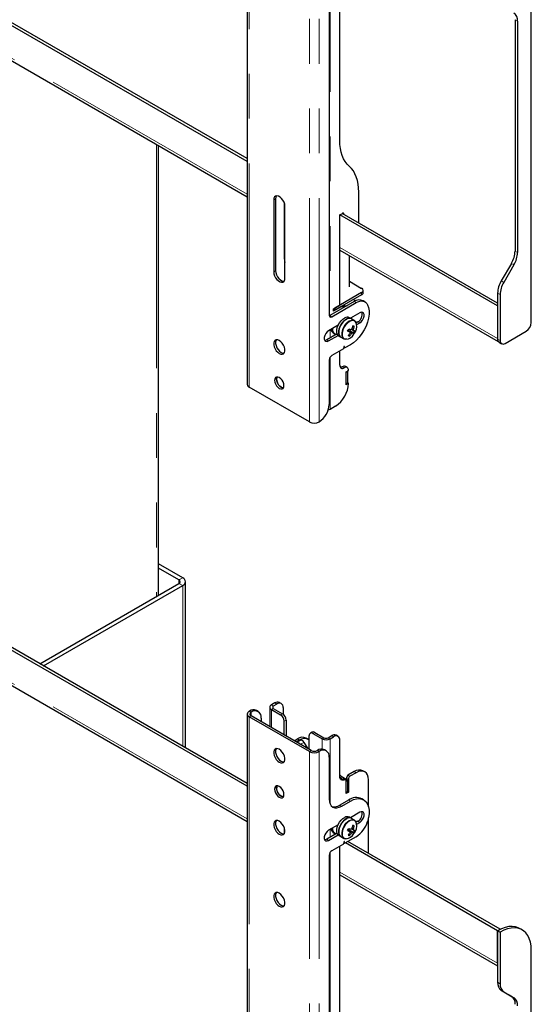
# Model space of a CAD drawing. Units: millimetres. Extents: x 0 to 420, y 0 to 297.
# Drawn here: x 381 to 396, y 149 to 177 of the extents above; entities that cross this region are included whole.
import ezdxf

# ---------------------------------------------------------------- set-up
doc = ezdxf.new("R2010")
doc.units = ezdxf.units.MM
doc.linetypes.add('PHANTOM', pattern=[12.7, 6.35, -1.27, 1.27, -1.27, 1.27, -1.27])

msp = doc.modelspace()

# ---------------------------------------------------------------- linework, layer by layer
at = {"color": 7, "linetype": 'Continuous', "lineweight": 25}
for p, q in [((387.571, 185.584), (387.571, 167.008)), ((387.571, 173.33), (368.982, 184.062)), ((387.571, 173.412), (369.052, 184.103)), ((368.982, 183.063), (387.571, 172.332)), ((390.195, 173.929), (390.195, 181.839)), ((389.894, 181.584), (389.894, 168.968)), ((395.622, 168.764), (395.622, 178.889)), ((395.162, 177.352), (395.162, 170.791)), ((395.233, 177.312), (395.233, 170.75)), ((385.057, 161.029), (385.057, 173.783)), ((390.732, 171.587), (390.732, 172.462)), ((388.321, 172.244), (388.321, 170.203)), ((388.374, 172.275), (388.374, 170.234)), ((388.622, 172.155), (388.622, 170.601)), ((388.639, 170.019), (388.639, 172.061)), ((390.195, 171.816), (390.273, 171.86)), ((394.667, 169.234), (390.195, 171.816)), ((390.195, 169.254), (390.195, 171.816)), ((394.667, 169.315), (390.266, 171.856)), ((390.308, 171.84), (390.308, 171.832)), ((390.195, 170.817), (394.686, 168.224)), ((390.469, 169.774), (390.469, 170.659)), ((395.059, 170.442), (394.771, 169.944)), ((395.13, 170.402), (394.842, 169.903)), ((390.469, 169.932), (390.814, 169.733)), ((390.814, 169.611), (390.054, 169.172)), ((390.814, 169.55), (390.054, 169.111)), ((390.858, 169.611), (390.858, 169.672)), ((394.667, 169.595), (394.667, 168.295)), ((394.738, 169.555), (394.738, 168.254)), ((390.604, 169.357), (389.912, 168.958)), ((389.965, 168.927), (390.658, 169.327)), ((390.018, 169.152), (390.195, 169.254)), ((390.392, 169.235), (390.36, 169.231)), ((390.534, 169.388), (390.527, 169.384)), ((390.619, 169.412), (390.619, 169.437)), ((390.907, 169.352), (390.854, 169.382)), ((394.667, 169.234), (394.667, 168.309)), ((390.196, 169.185), (390.018, 169.082)), ((390.018, 169.082), (390.018, 169.152)), ((390.054, 169.111), (390.018, 169.131)), ((390.054, 169.172), (390.054, 169.111)), ((390.189, 169.189), (390.196, 169.185)), ((390.761, 169.039), (390.495, 168.886)), ((390.146, 168.685), (389.877, 168.529)), ((390.525, 168.868), (390.469, 168.901)), ((390.609, 168.82), (390.525, 168.868)), ((390.528, 168.867), (390.533, 168.908)), ((390.708, 168.784), (390.66, 168.757)), ((390.675, 168.704), (390.761, 168.754)), ((390.119, 168.444), (389.824, 168.274)), ((389.877, 168.243), (390.146, 168.399)), ((390.007, 168.469), (390.053, 168.442)), ((390.43, 168.545), (390.446, 168.54)), ((390.446, 168.54), (390.464, 168.578)), ((390.591, 168.467), (390.446, 168.54)), ((390.473, 168.381), (390.453, 168.416)), ((390.582, 168.571), (390.544, 168.588)), ((390.606, 168.658), (390.563, 168.656)), ((394.88, 168.172), (395.481, 168.519)), ((390.169, 168.381), (390.225, 168.349)), ((390.225, 168.349), (390.309, 168.3)), ((390.33, 168.291), (390.309, 168.3)), ((390.495, 168.131), (390.342, 168.042)), ((394.709, 168.203), (394.78, 168.162)), ((390.296, 168.015), (389.965, 167.825)), ((390.195, 167.55), (390.195, 167.957)), ((390.312, 168.075), (390.302, 168.026)), ((390.309, 168.058), (390.337, 168.042)), ((390.335, 168.045), (390.326, 168.083)), ((389.894, 167.702), (389.894, 166.437)), ((390.406, 167.487), (390.353, 167.518)), ((390.372, 167.366), (390.442, 167.407)), ((390.425, 167.376), (390.372, 167.345)), ((390.372, 166.998), (390.372, 167.366)), ((390.372, 167.018), (390.372, 167.345)), ((390.425, 167.376), (390.407, 167.386)), ((390.425, 167.049), (390.425, 167.376)), ((390.425, 167.049), (390.372, 167.018)), ((390.442, 167.039), (390.372, 166.998)), ((390.425, 167.049), (390.442, 167.039)), ((389.332, 165.945), (387.629, 166.928)), ((387.571, 155.611), (369.141, 166.251)), ((387.571, 155.693), (369.212, 166.292)), ((389.919, 166.308), (390.071, 166.396)), ((389.612, 165.947), (389.609, 165.945)), ((368.982, 165.344), (387.571, 154.613)), ((385.743, 161.524), (385.057, 161.92)), ((385.637, 161.463), (385.057, 161.798)), ((385.822, 156.703), (385.822, 161.413)), ((381.692, 159.087), (385.637, 161.364)), ((381.798, 159.026), (385.743, 161.303)), ((388.21, 157.853), (388.21, 157.304)), ((388.356, 157.975), (388.257, 157.918)), ((388.257, 157.788), (388.516, 157.638)), ((388.41, 157.944), (388.31, 157.887)), ((388.31, 157.818), (388.569, 157.669)), ((388.535, 157.957), (388.481, 157.987)), ((388.586, 157.842), (388.586, 157.657)), ((387.571, 157.659), (387.571, 139.082)), ((387.629, 157.739), (387.632, 157.74)), ((389.332, 156.596), (387.629, 157.579)), ((387.682, 157.708), (387.685, 157.71)), ((389.385, 156.626), (387.682, 157.609)), ((387.885, 157.73), (387.832, 157.76)), ((387.968, 157.546), (387.968, 157.444)), ((388.622, 157.067), (388.622, 157.455)), ((388.675, 157.485), (388.675, 157.036)), ((388.905, 156.903), (388.993, 156.954)), ((389.296, 156.948), (389.243, 156.979)), ((389.329, 156.659), (389.329, 157.046)), ((389.413, 157.146), (389.36, 157.115)), ((389.435, 157.108), (389.693, 156.958)), ((389.488, 157.138), (389.746, 156.989)), ((389.866, 156.989), (389.965, 157.046)), ((389.919, 156.958), (390.018, 157.016)), ((390.143, 157.028), (390.09, 157.059)), ((388.958, 156.873), (389.046, 156.924)), ((389.05, 156.905), (388.976, 156.862)), ((389.05, 156.905), (389.057, 156.908)), ((389.057, 156.908), (389.086, 156.917)), ((389.179, 156.856), (389.275, 156.69)), ((390.195, 155.896), (390.195, 156.914)), ((389.559, 156.628), (389.556, 156.626)), ((389.612, 156.597), (389.609, 156.596)), ((389.812, 156.617), (389.759, 156.648)), ((389.894, 156.434), (389.894, 155.25)), ((390.389, 155.862), (390.389, 155.801)), ((390.602, 156.026), (390.425, 155.924)), ((390.442, 155.832), (390.442, 155.444)), ((390.655, 155.995), (390.478, 155.893)), ((390.905, 156.02), (390.852, 156.05)), ((390.361, 155.794), (390.308, 155.825)), ((390.425, 155.781), (390.372, 155.811)), ((390.425, 155.781), (390.372, 155.75)), ((390.372, 155.403), (390.372, 155.771)), ((390.372, 155.424), (390.372, 155.75)), ((390.425, 155.454), (390.425, 155.781)), ((391.008, 155.029), (391.008, 155.791)), ((390.425, 155.454), (390.372, 155.424)), ((390.442, 155.444), (390.372, 155.403)), ((390.425, 155.454), (390.442, 155.444)), ((390.442, 155.219), (390.195, 155.077)), ((390.248, 155.046), (390.495, 155.189)), ((390.87, 155.226), (390.817, 155.257)), ((390.525, 154.701), (390.469, 154.734)), ((390.761, 154.872), (390.495, 154.719)), ((391.008, 153.709), (391.008, 154.716)), ((388.622, 154.436), (388.622, 154.268)), ((390.146, 154.518), (389.877, 154.362)), ((390.609, 154.653), (390.525, 154.701)), ((390.606, 154.491), (390.563, 154.489)), ((390.708, 154.617), (390.66, 154.59)), ((390.675, 154.537), (390.761, 154.587)), ((390.119, 154.277), (389.824, 154.107)), ((389.877, 154.076), (390.146, 154.232)), ((390.007, 154.302), (390.053, 154.275)), ((390.169, 154.214), (390.225, 154.182)), ((390.225, 154.182), (390.309, 154.133)), ((390.658, 154.18), (390.342, 153.998)), ((390.43, 154.378), (390.446, 154.373)), ((390.446, 154.373), (390.464, 154.411)), ((390.591, 154.3), (390.446, 154.373)), ((390.473, 154.214), (390.453, 154.249)), ((390.582, 154.404), (390.544, 154.421)), ((390.296, 153.971), (389.965, 153.78)), ((390.195, 146.004), (390.195, 153.913)), ((390.312, 154.03), (390.302, 153.981)), ((390.33, 154.124), (390.309, 154.133)), ((390.309, 154.014), (390.337, 153.997)), ((390.335, 154), (390.326, 154.038)), ((394.667, 151.515), (390.354, 154.005)), ((394.738, 151.556), (390.425, 154.046)), ((389.894, 153.658), (389.894, 141.042)), ((390.195, 153.098), (394.667, 150.516)), ((394.667, 151.515), (394.738, 151.556)), ((394.667, 150.59), (394.667, 151.515)), ((394.667, 151.515), (394.667, 150.051)), ((394.667, 151.515), (394.738, 151.474)), ((394.738, 151.552), (394.738, 151.556)), ((394.738, 151.474), (394.738, 150.01)), ((395.363, 151.536), (395.292, 151.577)), ((395.622, 140.838), (395.622, 150.964)), ((394.771, 149.822), (395.059, 149.656)), ((394.842, 149.781), (395.13, 149.615))]:
    msp.add_line(p, q, dxfattribs=at)
at = {"color": 8, "linetype": 'PHANTOM', "lineweight": 18}
for p, q in [((387.629, 166.928), (387.629, 185.504)), ((389.332, 165.945), (389.332, 184.521)), ((389.609, 165.945), (389.609, 184.521)), ((387.571, 172.405), (368.982, 183.137)), ((389.919, 181.659), (389.919, 168.962)), ((395.162, 177.352), (395.233, 177.312)), ((385.001, 173.816), (385.001, 160.997)), ((388.374, 172.275), (388.321, 172.244)), ((390.273, 171.86), (390.308, 171.84)), ((394.667, 168.309), (390.195, 170.89)), ((395.162, 170.791), (395.233, 170.75)), ((388.639, 170.611), (388.622, 170.601)), ((395.059, 170.442), (395.13, 170.402)), ((388.374, 170.234), (388.321, 170.203)), ((394.771, 169.944), (394.842, 169.903)), ((390.814, 169.611), (390.814, 169.55)), ((394.667, 169.595), (394.738, 169.555)), ((390.604, 169.357), (390.658, 169.327)), ((389.912, 168.958), (389.965, 168.927)), ((390.708, 168.784), (390.761, 168.754)), ((389.919, 168.553), (389.919, 168.329)), ((389.824, 168.274), (389.877, 168.243)), ((390.347, 168.292), (390.368, 168.288)), ((394.667, 168.295), (394.738, 168.254)), ((390.309, 168.06), (390.335, 168.045)), ((390.32, 168.086), (390.326, 168.083)), ((389.919, 167.778), (389.919, 166.308)), ((390.266, 167.509), (390.319, 167.478)), ((387.571, 154.686), (368.982, 165.418)), ((385.637, 161.463), (385.743, 161.524)), ((385.637, 161.463), (385.637, 161.364)), ((385.743, 161.303), (385.637, 161.364)), ((385.743, 161.303), (385.743, 156.748)), ((388.257, 157.918), (388.31, 157.887)), ((388.31, 157.818), (388.257, 157.788)), ((388.257, 157.788), (388.257, 157.277)), ((388.31, 157.887), (388.31, 157.818)), ((388.41, 157.944), (388.356, 157.975)), ((387.629, 157.739), (387.682, 157.708)), ((387.682, 157.609), (387.629, 157.579)), ((387.629, 139.002), (387.629, 157.579)), ((387.685, 157.71), (387.632, 157.74)), ((387.682, 157.609), (387.682, 157.708)), ((388.516, 157.638), (388.569, 157.669)), ((388.675, 157.485), (388.622, 157.455)), ((389.046, 156.924), (388.993, 156.954)), ((389.488, 157.138), (389.435, 157.108)), ((389.693, 156.958), (389.746, 156.989)), ((389.693, 156.958), (389.693, 156.666)), ((389.866, 156.989), (389.919, 156.958)), ((389.919, 156.958), (389.919, 155.115)), ((389.965, 157.046), (390.018, 157.016)), ((388.977, 156.862), (389.057, 156.908)), ((388.983, 156.858), (389.086, 156.917)), ((389.083, 156.801), (389.179, 156.856)), ((389.332, 156.596), (389.385, 156.626)), ((389.332, 138.019), (389.332, 156.596)), ((389.556, 156.626), (389.609, 156.596)), ((389.612, 156.597), (389.559, 156.628)), ((389.609, 138.019), (389.609, 156.596)), ((390.389, 155.862), (390.442, 155.832)), ((390.425, 155.924), (390.478, 155.893)), ((390.602, 156.026), (390.655, 155.995)), ((390.287, 155.824), (390.34, 155.794)), ((390.372, 155.811), (390.352, 155.8)), ((390.195, 155.077), (390.248, 155.046)), ((390.442, 155.219), (390.495, 155.189)), ((390.708, 154.617), (390.761, 154.587)), ((389.919, 154.386), (389.919, 154.162)), ((389.824, 154.107), (389.877, 154.076)), ((390.309, 154.015), (390.335, 154)), ((390.32, 154.041), (390.326, 154.038)), ((390.347, 154.125), (390.368, 154.121)), ((389.919, 153.734), (389.919, 141.036)), ((394.667, 150.59), (390.195, 153.172)), ((394.667, 150.051), (394.738, 150.01)), ((394.771, 149.822), (394.842, 149.781)), ((395.059, 149.656), (395.13, 149.615))]:
    msp.add_line(p, q, dxfattribs=at)
at = {"color": 7, "linetype": 'Continuous', "lineweight": 25, "flags": 128}
for points in [[(390.464, 173.196), (390.403, 173.257), (390.349, 173.329), (390.302, 173.409), (390.264, 173.499), (390.234, 173.596), (390.212, 173.701), (390.199, 173.812), (390.195, 173.929)], [(390.732, 172.462), (390.728, 172.579), (390.715, 172.69), (390.693, 172.795), (390.663, 172.892), (390.625, 172.982), (390.579, 173.062), (390.525, 173.134), (390.464, 173.196)], [(388.639, 172.061), (388.633, 172.116), (388.614, 172.174), (388.584, 172.231), (388.546, 172.281), (388.503, 172.321), (388.458, 172.347), (388.414, 172.358), (388.376, 172.351), (388.346, 172.329), (388.328, 172.292), (388.321, 172.244)], [(388.397, 172.357), (388.381, 172.323), (388.374, 172.275)], [(388.622, 170.601), (388.628, 170.517), (388.639, 170.463)], [(388.321, 170.203), (388.328, 170.147), (388.346, 170.089), (388.376, 170.032), (388.414, 169.982), (388.458, 169.942), (388.503, 169.916), (388.546, 169.906), (388.584, 169.912), (388.614, 169.934), (388.633, 169.971), (388.639, 170.019)], [(388.374, 170.234), (388.381, 170.178), (388.399, 170.12), (388.429, 170.063), (388.467, 170.013), (388.511, 169.973), (388.556, 169.947), (388.599, 169.936), (388.616, 169.937)], [(390.372, 169.223), (390.342, 169.236), (390.29, 169.247)], [(390.334, 169.239), (390.398, 169.245), (390.415, 169.248)], [(390.982, 169.269), (391.01, 169.19), (391.024, 169.098), (391.024, 168.997), (391.009, 168.889), (390.981, 168.777), (390.939, 168.664), (390.885, 168.553), (390.821, 168.448), (390.748, 168.35), (390.668, 168.263), (390.583, 168.19), (390.495, 168.131)], [(390.658, 169.327), (390.709, 169.352), (390.759, 169.368), (390.806, 169.375), (390.851, 169.372), (390.892, 169.36), (390.928, 169.338), (390.958, 169.307), (390.982, 169.269)], [(389.912, 168.958), (389.898, 168.951), (389.896, 168.951)], [(390.761, 168.754), (390.803, 168.787), (390.84, 168.833), (390.868, 168.887), (390.883, 168.942), (390.883, 168.992), (390.868, 169.03), (390.84, 169.052), (390.803, 169.055), (390.761, 169.039)], [(390.169, 168.381), (390.146, 168.4), (390.121, 168.439), (390.108, 168.492), (390.109, 168.554), (390.122, 168.621), (390.149, 168.689), (390.185, 168.755), (390.231, 168.813), (390.281, 168.861), (390.335, 168.895)], [(390.525, 168.868), (390.504, 168.878), (390.458, 168.882), (390.407, 168.869), (390.354, 168.84), (390.302, 168.796), (390.255, 168.74), (390.215, 168.677), (390.185, 168.609), (390.168, 168.54), (390.163, 168.477), (390.172, 168.421), (390.194, 168.377), (390.225, 168.349)], [(390.225, 168.349), (390.202, 168.367), (390.177, 168.407), (390.165, 168.459), (390.165, 168.521), (390.179, 168.588), (390.205, 168.657), (390.242, 168.722), (390.287, 168.781), (390.338, 168.828), (390.391, 168.862)], [(390.609, 168.82), (390.641, 168.792), (390.659, 168.756)], [(389.877, 168.529), (389.834, 168.496), (389.797, 168.45), (389.77, 168.396), (389.755, 168.341), (389.755, 168.291), (389.77, 168.253), (389.797, 168.231), (389.834, 168.227), (389.877, 168.243)], [(390.423, 168.531), (390.45, 168.515), (390.481, 168.497)], [(390.429, 168.542), (390.429, 168.542), (390.431, 168.544)], [(390.556, 168.474), (390.452, 168.532), (390.431, 168.544)], [(390.482, 168.482), (390.493, 168.474), (390.525, 168.451)], [(390.525, 168.572), (390.551, 168.557), (390.587, 168.538)], [(388.48, 168.253), (388.435, 168.272), (388.394, 168.274), (388.36, 168.259), (388.336, 168.23), (388.323, 168.187), (388.323, 168.134), (388.336, 168.077), (388.36, 168.019), (388.394, 167.965), (388.435, 167.919), (388.48, 167.886), (388.525, 167.868), (388.566, 167.865), (388.6, 167.88), (388.625, 167.91), (388.638, 167.953), (388.638, 168.005), (388.625, 168.062), (388.6, 168.121), (388.566, 168.175), (388.525, 168.22), (388.48, 168.253)], [(388.397, 168.274), (388.389, 168.26), (388.376, 168.217), (388.376, 168.165), (388.389, 168.108), (388.413, 168.049), (388.447, 167.995), (388.488, 167.95), (388.533, 167.917), (388.578, 167.898), (388.616, 167.896)], [(389.824, 168.274), (389.781, 168.258), (389.767, 168.257)], [(390.396, 168.29), (390.376, 168.287), (390.33, 168.291)], [(390.326, 168.083), (390.325, 168.085), (390.323, 168.086), (390.321, 168.086), (390.319, 168.085), (390.316, 168.083), (390.314, 168.081), (390.313, 168.078), (390.312, 168.075)], [(390.342, 168.042), (390.341, 168.042), (390.34, 168.041), (390.339, 168.041), (390.338, 168.041), (390.337, 168.042), (390.336, 168.043), (390.335, 168.043), (390.335, 168.045)], [(390.236, 167.496), (390.225, 167.504), (390.197, 167.526)], [(388.48, 167.202), (388.439, 167.218), (388.402, 167.218), (388.373, 167.201), (388.354, 167.169), (388.348, 167.126), (388.354, 167.075), (388.373, 167.021), (388.402, 166.97), (388.439, 166.927), (388.48, 166.896), (388.521, 166.88), (388.558, 166.88), (388.587, 166.897), (388.606, 166.929), (388.613, 166.972), (388.606, 167.024), (388.587, 167.077), (388.558, 167.128), (388.521, 167.171), (388.48, 167.202)], [(388.597, 166.909), (388.574, 166.91), (388.533, 166.927), (388.492, 166.958), (388.455, 167.001), (388.426, 167.052), (388.407, 167.105), (388.401, 167.156), (388.407, 167.2), (388.417, 167.22)], [(388.417, 167.22), (388.407, 167.2), (388.401, 167.156), (388.407, 167.105), (388.426, 167.052), (388.455, 167.001), (388.492, 166.958), (388.533, 166.927), (388.574, 166.91), (388.597, 166.909)], [(389.87, 166.288), (389.895, 166.296), (389.919, 166.308)], [(389.046, 156.924), (389.115, 156.956), (389.181, 156.971), (389.242, 156.968), (389.296, 156.948), (389.329, 156.924)], [(388.48, 156.291), (388.525, 156.273), (388.566, 156.271), (388.6, 156.285), (388.625, 156.315), (388.638, 156.358), (388.638, 156.41), (388.625, 156.468), (388.6, 156.526), (388.566, 156.58), (388.525, 156.625), (388.48, 156.659), (388.435, 156.677), (388.394, 156.679), (388.36, 156.665), (388.336, 156.635), (388.323, 156.592), (388.323, 156.54), (388.336, 156.482), (388.36, 156.424), (388.394, 156.37), (388.435, 156.324), (388.48, 156.291)], [(388.397, 156.68), (388.389, 156.665), (388.376, 156.622), (388.376, 156.57), (388.389, 156.513), (388.413, 156.455), (388.447, 156.401), (388.488, 156.355), (388.533, 156.322)], [(388.533, 156.322), (388.578, 156.303), (388.616, 156.301)], [(390.34, 155.794), (390.311, 155.783), (390.283, 155.78), (390.258, 155.784), (390.237, 155.795), (390.219, 155.812), (390.206, 155.835), (390.198, 155.864), (390.195, 155.896)], [(390.262, 155.815), (390.245, 155.827), (390.199, 155.859)], [(391.008, 155.791), (391.001, 155.867), (390.981, 155.932), (390.949, 155.983), (390.905, 156.02), (390.851, 156.04), (390.79, 156.042), (390.724, 156.027), (390.655, 155.995)], [(388.48, 155.301), (388.521, 155.285), (388.558, 155.285), (388.587, 155.302), (388.606, 155.334), (388.613, 155.378), (388.606, 155.429), (388.587, 155.482), (388.558, 155.533), (388.521, 155.576), (388.48, 155.607), (388.439, 155.623), (388.402, 155.623), (388.373, 155.606), (388.354, 155.574), (388.348, 155.531), (388.354, 155.48), (388.373, 155.426), (388.402, 155.375), (388.439, 155.332), (388.48, 155.301)], [(388.597, 155.314), (388.574, 155.316), (388.533, 155.332), (388.492, 155.363), (388.455, 155.406), (388.426, 155.457), (388.407, 155.51), (388.401, 155.562), (388.407, 155.605), (388.417, 155.625)], [(390.372, 155.771), (390.371, 155.778), (390.369, 155.784), (390.367, 155.789), (390.363, 155.793), (390.358, 155.796), (390.352, 155.796), (390.347, 155.796), (390.34, 155.794)], [(388.533, 155.332), (388.574, 155.316), (388.597, 155.314)], [(389.894, 155.25), (389.901, 155.174), (389.921, 155.109), (389.954, 155.058), (389.998, 155.021), (390.052, 155.001), (390.113, 154.999), (390.179, 155.014), (390.248, 155.046)], [(390.495, 155.189), (390.583, 155.231), (390.668, 155.255), (390.748, 155.261), (390.821, 155.248), (390.885, 155.217), (390.939, 155.168), (390.981, 155.103), (391.009, 155.024), (391.024, 154.933), (391.024, 154.832), (391.01, 154.724), (390.982, 154.612)], [(390.169, 154.214), (390.146, 154.233), (390.121, 154.272), (390.108, 154.325), (390.109, 154.387), (390.122, 154.454), (390.149, 154.522), (390.185, 154.588), (390.231, 154.646), (390.281, 154.694), (390.335, 154.728)], [(390.525, 154.701), (390.504, 154.711), (390.458, 154.715), (390.407, 154.702), (390.354, 154.673), (390.302, 154.629), (390.255, 154.573), (390.215, 154.51), (390.185, 154.442), (390.168, 154.373), (390.163, 154.31), (390.172, 154.254), (390.194, 154.21), (390.225, 154.182)], [(390.761, 154.587), (390.803, 154.62), (390.84, 154.666), (390.868, 154.72), (390.883, 154.775), (390.883, 154.825), (390.868, 154.863), (390.84, 154.885), (390.803, 154.888), (390.761, 154.872)], [(388.48, 154.25), (388.525, 154.231), (388.566, 154.229), (388.6, 154.244), (388.625, 154.274), (388.638, 154.316), (388.638, 154.369), (388.625, 154.426), (388.6, 154.484), (388.566, 154.538), (388.525, 154.584), (388.48, 154.617), (388.435, 154.636), (388.394, 154.638), (388.36, 154.623), (388.336, 154.593), (388.323, 154.551), (388.323, 154.498), (388.336, 154.441), (388.36, 154.383), (388.394, 154.329), (388.435, 154.283), (388.48, 154.25)], [(388.397, 154.638), (388.389, 154.624), (388.376, 154.581), (388.376, 154.529), (388.389, 154.471), (388.413, 154.413), (388.447, 154.359), (388.488, 154.314), (388.533, 154.28)], [(390.225, 154.182), (390.202, 154.2), (390.177, 154.24), (390.165, 154.292), (390.165, 154.354), (390.179, 154.421), (390.205, 154.49), (390.242, 154.555), (390.287, 154.614), (390.338, 154.661), (390.391, 154.695)], [(390.609, 154.653), (390.641, 154.625), (390.657, 154.596)], [(388.533, 154.28), (388.578, 154.262), (388.616, 154.259)], [(389.877, 154.362), (389.834, 154.329), (389.797, 154.283), (389.77, 154.229), (389.755, 154.174), (389.755, 154.124), (389.77, 154.086), (389.797, 154.064), (389.834, 154.06), (389.877, 154.076)], [(390.423, 154.364), (390.45, 154.348), (390.481, 154.33)], [(390.429, 154.375), (390.429, 154.375), (390.431, 154.377)], [(390.556, 154.307), (390.452, 154.365), (390.431, 154.377)], [(390.482, 154.315), (390.493, 154.307), (390.525, 154.284)], [(390.525, 154.405), (390.551, 154.39), (390.587, 154.371)], [(389.824, 154.107), (389.781, 154.091), (389.767, 154.09)], [(390.326, 154.038), (390.325, 154.04), (390.323, 154.041), (390.321, 154.041), (390.319, 154.041), (390.316, 154.039), (390.314, 154.036), (390.313, 154.033), (390.312, 154.03)], [(390.382, 154.121), (390.376, 154.12), (390.33, 154.124)], [(390.342, 153.998), (390.341, 153.997), (390.34, 153.997), (390.339, 153.997), (390.338, 153.997), (390.337, 153.997), (390.336, 153.998), (390.335, 153.999), (390.335, 154)], [(388.48, 152.576), (388.435, 152.594), (388.394, 152.596), (388.36, 152.582), (388.336, 152.552), (388.323, 152.509), (388.323, 152.457), (388.336, 152.399), (388.36, 152.341), (388.394, 152.287), (388.435, 152.242), (388.48, 152.208), (388.525, 152.19), (388.566, 152.188), (388.6, 152.202), (388.625, 152.232), (388.638, 152.275), (388.638, 152.327), (388.625, 152.385), (388.6, 152.443), (388.566, 152.497), (388.525, 152.543), (388.48, 152.576)], [(388.397, 152.597), (388.389, 152.583), (388.376, 152.54), (388.376, 152.487), (388.389, 152.43), (388.413, 152.372), (388.447, 152.318), (388.488, 152.272), (388.533, 152.239), (388.578, 152.221), (388.616, 152.218)], [(395.292, 151.577), (395.254, 151.596), (395.17, 151.624), (395.078, 151.635), (394.981, 151.629), (394.879, 151.607), (394.774, 151.569), (394.667, 151.515)], [(395.622, 150.964), (395.616, 151.083), (395.596, 151.193), (395.565, 151.292), (395.521, 151.379), (395.466, 151.453), (395.4, 151.512), (395.324, 151.556), (395.24, 151.583), (395.149, 151.594), (395.052, 151.589), (394.95, 151.566), (394.845, 151.528), (394.738, 151.474)]]:
    msp.add_lwpolyline(points, dxfattribs=at)
at = {"color": 8, "linetype": 'PHANTOM', "lineweight": 18, "flags": 128}
for points in [[(390.309, 168.3), (390.293, 168.312), (390.265, 168.349), (390.25, 168.399), (390.248, 168.459), (390.259, 168.526), (390.283, 168.594), (390.318, 168.661), (390.361, 168.721), (390.411, 168.771), (390.464, 168.808), (390.517, 168.829), (390.566, 168.834), (390.608, 168.821), (390.609, 168.82)], [(390.643, 168.783), (390.616, 168.805), (390.575, 168.818), (390.528, 168.813), (390.477, 168.793), (390.426, 168.757), (390.377, 168.709), (390.335, 168.65), (390.301, 168.586), (390.278, 168.519), (390.267, 168.455), (390.269, 168.397), (390.284, 168.348), (390.311, 168.313), (390.347, 168.292), (390.347, 168.292)], [(390.309, 154.133), (390.293, 154.145), (390.265, 154.182), (390.25, 154.232), (390.248, 154.292), (390.259, 154.359), (390.283, 154.427), (390.318, 154.494), (390.361, 154.554), (390.411, 154.604), (390.464, 154.641), (390.517, 154.662), (390.566, 154.667), (390.608, 154.654), (390.609, 154.653)], [(390.643, 154.616), (390.616, 154.638), (390.575, 154.651), (390.528, 154.646), (390.477, 154.626), (390.426, 154.59), (390.377, 154.542), (390.335, 154.483), (390.301, 154.419), (390.278, 154.352), (390.267, 154.288), (390.269, 154.23), (390.284, 154.181), (390.311, 154.146), (390.347, 154.125), (390.347, 154.125)]]:
    msp.add_lwpolyline(points, dxfattribs=at)
at = {"color": 7, "linetype": 'Continuous', "lineweight": 25}
for centre, radius, start, end in [((394.983, 177.336), 0.252, 354.3796, 54.302), ((390.287, 171.844), 0.0218, 350.786, 129.2033), ((394.441, 170.816), 0.721, 328.8563, 358.0435), ((394.512, 170.775), 0.721, 328.8563, 358.0435), ((395.388, 169.571), 0.721, 148.8563, 178.0435), ((395.459, 169.53), 0.721, 148.8563, 178.0435), ((390.79, 169.672), 0.0655, 290.7834, 69.2166), ((390.783, 169.618), 0.0754, 294.3747, 354.3052), ((390.509, 169.413), 0.11, 328.967, 359.268), ((390.751, 169.156), 0.249, 65.3074, 126.003), ((389.938, 168.961), 0.0437, 170.786, 309.2033), ((390.326, 168.935), 0.282, 83.5864, 117.4675), ((390.599, 168.986), 0.229, 298.2644, 17.7383), ((390.408, 168.774), 0.141, 64.2167, 121.2323), ((390.464, 168.742), 0.141, 64.2167, 121.2323), ((390.415, 168.649), 0.265, 326.8598, 30.4474), ((395.315, 168.778), 0.307, 302.6055, 357.3945), ((390.082, 168.582), 0.135, 185.2968, 236.5889), ((390.131, 168.568), 0.144, 169.211, 254.4621), ((390.344, 168.576), 0.289, 274.8572, 330.7368), ((389.495, 169), 1.04, 332.497, 336.3856), ((391.113, 170.327), 1.936, 248.9593, 250.9618), ((390.357, 168.619), 0.103, 316.5276, 338.6329), ((390.005, 168.762), 0.566, 319.2448, 328.1216), ((390.535, 168.656), 0.282, 248.8726, 257.3479), ((391.143, 170.39), 1.936, 248.9593, 250.9618), ((390.045, 168.75), 0.566, 319.2448, 328.1216), ((390.538, 168.487), 0.0574, 170.0455, 204.1926), ((390.576, 168.505), 0.0847, 113.1072, 139.3481), ((390.492, 168.529), 0.0847, 293.1072, 319.3481), ((389.962, 168.786), 0.615, 340.7019, 349.0942), ((390.628, 168.75), 0.286, 255.4711, 262.6642), ((390.405, 168.067), 0.624, 71.195, 75.0256), ((390.002, 168.774), 0.615, 340.7019, 349.0942), ((390.53, 168.547), 0.0574, 350.0455, 24.1926), ((390.658, 168.814), 0.286, 255.4711, 262.6642), ((390.161, 168.712), 0.495, 330.352, 338.5307), ((390.184, 168.719), 0.5, 325.3597, 334.6457), ((394.763, 168.283), 0.0959, 172.7442, 235.9436), ((394.824, 168.24), 0.0873, 170.786, 309.2033), ((390.287, 168.029), 0.0157, 302.9343, 348.9342), ((390.048, 167.695), 0.154, 122.6055, 177.3945), ((390.27, 167.538), 0.0764, 170.786, 309.2033), ((390.208, 167.6), 0.108, 270.5963, 302.4081), ((390.317, 167.437), 0.088, 65.6929, 125.6176), ((390.367, 167.419), 0.0764, 350.786, 129.2033), ((387.67, 167.018), 0.0986, 185.6948, 245.6253), ((389.636, 167.075), 0.807, 302.6055, 357.3945), ((389.28, 166.465), 0.615, 302.6055, 357.3945), ((389.47, 166.213), 0.301, 242.6097, 297.3903), ((385.618, 161.413), 0.0528, 290.7834, 69.2166), ((385.701, 161.413), 0.118, 290.7834, 69.2166), ((388.282, 157.853), 0.0696, 110.7834, 249.2166), ((388.323, 157.853), 0.0369, 110.7834, 249.2166), ((388.43, 157.873), 0.126, 65.6929, 125.6176), ((388.479, 157.86), 0.109, 350.786, 129.2033), ((387.659, 157.659), 0.0856, 110.7834, 249.2166), ((387.749, 157.577), 0.201, 65.6929, 125.6176), ((387.701, 157.659), 0.0528, 110.7834, 249.2166), ((387.795, 157.574), 0.175, 350.786, 129.2033), ((388.391, 157.444), 0.231, 2.6055, 57.3945), ((388.444, 157.475), 0.231, 2.6055, 57.3945), ((389.139, 156.75), 0.251, 65.6929, 125.6176), ((389.393, 157.057), 0.0655, 50.7967, 189.214), ((389.444, 157.077), 0.0754, 54.3824, 114.3071), ((389.806, 157.176), 0.245, 242.6097, 297.3903), ((389.806, 157.104), 0.13, 242.6097, 297.3903), ((390.038, 156.944), 0.126, 65.6929, 125.6176), ((390.087, 156.931), 0.109, 350.786, 129.2033), ((388.982, 156.764), 0.0933, 31.6792, 88.3262), ((389.09, 156.821), 0.0965, 21.5332, 92.3124), ((389.676, 156.464), 0.201, 65.6929, 125.6176), ((389.47, 156.863), 0.301, 242.6097, 297.3903), ((389.47, 156.791), 0.186, 242.6097, 297.3903), ((389.722, 156.462), 0.175, 350.786, 129.2033), ((391.112, 157.081), 1.47, 231.4142, 239.7749), ((390.298, 155.804), 0.0229, 63.7701, 119.0582), ((390.466, 155.859), 0.0768, 122.6055, 177.3945), ((390.519, 155.828), 0.0768, 122.6055, 177.3945), ((390.748, 155.821), 0.251, 65.6929, 125.6176), ((388.655, 155.55), 0.25, 162.3907, 240.8793), ((390.232, 155.933), 0.122, 263.9073, 296.6942), ((390.662, 154.91), 0.38, 65.9348, 125.3757), ((390.044, 155.294), 0.264, 254.4136, 304.8175), ((390.408, 154.607), 0.141, 64.2167, 121.2323), ((390.464, 154.575), 0.141, 64.2167, 121.2323), ((390.599, 154.819), 0.229, 298.2644, 17.7383), ((389.962, 154.619), 0.615, 340.7019, 349.0942), ((390.405, 153.9), 0.624, 71.195, 75.0256), ((390.002, 154.607), 0.615, 340.7019, 349.0942), ((390.415, 154.482), 0.265, 326.8598, 30.4474), ((390.236, 154.834), 0.778, 302.8251, 343.432), ((390.082, 154.415), 0.135, 185.2968, 236.5889), ((390.131, 154.401), 0.144, 169.211, 254.4621), ((390.344, 154.409), 0.289, 274.8572, 330.7368), ((389.495, 154.833), 1.04, 332.497, 336.3856), ((391.113, 156.16), 1.936, 248.9593, 250.9618), ((390.357, 154.452), 0.103, 316.5276, 338.6329), ((390.005, 154.595), 0.566, 319.2448, 328.1216), ((390.535, 154.489), 0.282, 248.8726, 257.3479), ((391.143, 156.223), 1.936, 248.9593, 250.9618), ((390.045, 154.583), 0.566, 319.2448, 328.1216), ((390.538, 154.32), 0.0574, 170.0455, 204.1926), ((390.576, 154.338), 0.0847, 113.1072, 139.3481), ((390.492, 154.362), 0.0847, 293.1072, 319.3481), ((390.628, 154.583), 0.286, 255.4711, 262.6642), ((390.53, 154.38), 0.0574, 350.0455, 24.1926), ((390.658, 154.647), 0.286, 255.4711, 262.6642), ((390.161, 154.545), 0.495, 330.352, 338.5307), ((390.184, 154.552), 0.5, 325.3597, 334.6457), ((390.287, 153.984), 0.0157, 302.9343, 348.9342), ((390.048, 153.651), 0.154, 122.6055, 177.3945), ((394.918, 150.026), 0.252, 174.3796, 234.302), ((394.988, 149.985), 0.252, 174.3796, 234.302), ((394.912, 149.451), 0.252, 354.3796, 54.302), ((394.983, 149.411), 0.252, 354.3796, 54.302)]:
    msp.add_arc(centre, radius, start, end, dxfattribs=at)

doc.saveas('drawing.dxf')
